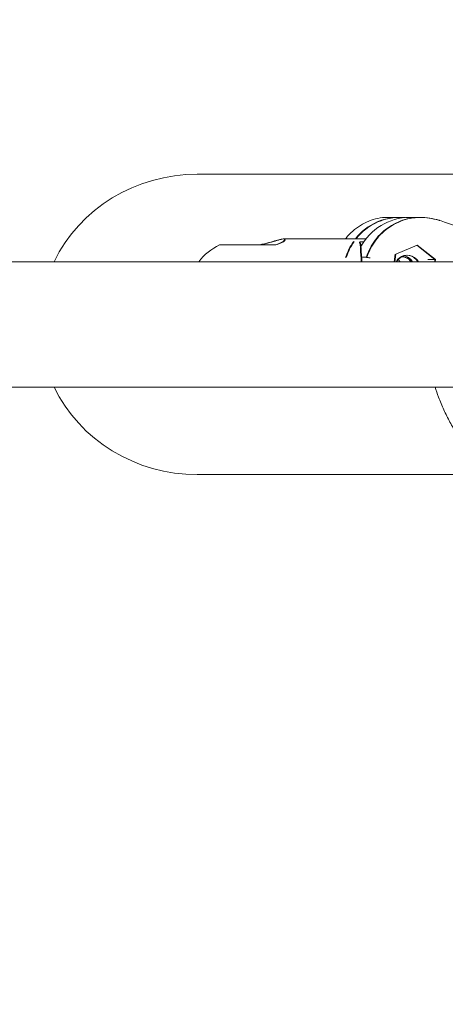
# Model space of a CAD drawing. Units: millimetres. Extents: x 17171 to 17417, y 11882 to 12129.
# Drawn here: x 17338 to 17340, y 11990 to 11993 of the extents above; entities that cross this region are included whole.
import ezdxf

# ---------------------------------------------------------------- set-up
doc = ezdxf.new("R2010")
doc.units = ezdxf.units.MM
doc.styles.get("Standard").update_dxf_attribs({"font": 'arial.ttf'})
doc.dimstyles.new('ISO-25', dxfattribs={"dimtxt": 2.5, "dimasz": 2.5, "dimexe": 1.25, "dimexo": 0.625, "dimtad": 1, "dimtih": 1, "dimtoh": 1, "dimtxsty": 'Standard', "dimcen": 2.5, "dimadec": 0, "dimazin": 0, "dimtfac": 1, "dimtmove": 0, "dimatfit": 3, "dimfxl": 1, "dimarcsym": 0})

# ---------------------------------------------------------------- blocks, each defined once
blk = doc.blocks.new('*D5')
at = {"color": 0, "lineweight": -2, "transparency": 16777216}
for p, q in [((17345.9824, 11990.8508), (17345.9824, 11936.5761)), ((17246.9985, 11976.6618), (17246.9985, 11936.5761)), ((17250.3005, 11937.5761), (17342.6804, 11937.5761))]:
    blk.add_line(p, q, dxfattribs=at)
at = {"color": 0, "transparency": 16777216}
for points in [[(17250.3005, 11938.1265), (17250.3005, 11937.0258), (17246.9985, 11937.5761)], [(17342.6804, 11938.1265), (17342.6804, 11937.0258), (17345.9824, 11937.5761)]]:
    blk.add_solid(points, dxfattribs=at)
at = {"layer": 'Defpoints', "color": 0, "transparency": 16777216}
for p in [(17345.9824, 11991.8508), (17246.9985, 11977.6618), (17345.9824, 11937.5761)]:
    blk.add_point(p, dxfattribs=at)
at = {"color": 0, "transparency": 16777216, "insert": (17296.4904, 11941.2035), "char_height": 3.5, "attachment_point": 5}
blk.add_mtext('9,90 m.', dxfattribs=at)
blk = doc.blocks.new('*D6')
at = {"color": 0, "lineweight": -2, "transparency": 16777216}
for p, q in [((17232.5393, 11988.3098), (17232.5393, 12070.37)), ((17369.6786, 11992.8516), (17369.6786, 12070.37)), ((17235.8413, 12069.37), (17366.3766, 12069.37))]:
    blk.add_line(p, q, dxfattribs=at)
at = {"color": 0, "transparency": 16777216}
for points in [[(17235.8413, 12069.9204), (17235.8413, 12068.8197), (17232.5393, 12069.37)], [(17366.3766, 12069.9204), (17366.3766, 12068.8197), (17369.6786, 12069.37)]]:
    blk.add_solid(points, dxfattribs=at)
at = {"layer": 'Defpoints', "color": 0, "transparency": 16777216}
for p in [(17369.6786, 12069.37), (17369.6786, 11991.8516), (17232.5393, 11987.3098)]:
    blk.add_point(p, dxfattribs=at)
at = {"color": 0, "transparency": 16777216, "insert": (17301.1089, 12072.9974), "char_height": 3.5, "attachment_point": 5}
blk.add_mtext('13,71 m.', dxfattribs=at)

msp = doc.modelspace()

# ---------------------------------------------------------------- linework, layer by layer
at = {"color": 7, "linetype": 'Continuous', "lineweight": 15}
for p, q in [((17339.8075, 11992.5266), (17338.8134, 11992.5266)), ((17339.4958, 11992.3807), (17339.459, 11992.3807)), ((17339.4979, 11992.3807), (17339.4958, 11992.3807)), ((17339.5685, 11992.3806), (17339.5318, 11992.3806)), ((17339.5706, 11992.3806), (17339.5685, 11992.3806)), ((17339.6321, 11992.3705), (17339.6319, 11992.3706)), ((17339.1059, 11992.3075), (17339.1037, 11992.3075)), ((17339.3843, 11992.3075), (17339.1059, 11992.3075)), ((17339.0786, 11992.2875), (17339.0044, 11992.2875)), ((17339.3777, 11992.2983), (17339.3639, 11992.2983)), ((17339.4849, 11992.2566), (17339.5571, 11992.2868)), ((17339.5557, 11992.2862), (17339.6172, 11992.2377)), ((17339.5571, 11992.2868), (17339.6194, 11992.2377)), ((17339.3847, 11992.2455), (17339.3692, 11992.2455)), ((17339.3868, 11992.2455), (17339.3692, 11992.2455)), ((17339.4794, 11992.2306), (17339.4827, 11992.2566)), ((17339.4815, 11992.2306), (17339.4849, 11992.2566)), ((17339.4996, 11992.2306), (17339.4931, 11992.238)), ((17339.6172, 11992.2377), (17339.5934, 11992.2377)), ((17339.6172, 11992.2377), (17339.6163, 11992.2306)), ((17339.6194, 11992.2377), (17339.6185, 11992.2306)), ((17339.6194, 11992.2377), (17339.6193, 11992.2377)), ((17338.8134, 11991.5106), (17339.8073, 11991.5107))]:
    msp.add_line(p, q, dxfattribs=at)
at = {"color": 7, "linetype": 'Continuous', "lineweight": 15, "flags": 128}
for points in [[(17338.9772, 11992.2875), (17338.9662, 11992.2875), (17338.9484, 11992.2875), (17338.9318, 11992.2875), (17338.9172, 11992.2875), (17338.9051, 11992.2875), (17338.8961, 11992.2875), (17338.8906, 11992.2875), (17338.8889, 11992.2875)], [(17339.0044, 11992.2875), (17338.9866, 11992.2875), (17338.9772, 11992.2875)], [(17339.5146, 11992.2513), (17339.5167, 11992.2507), (17339.5278, 11992.2453)], [(17339.5278, 11992.2453), (17339.537, 11992.2369), (17339.5413, 11992.2306)], [(17339.5593, 11992.2306), (17339.555, 11992.2369), (17339.5458, 11992.2453)], [(17339.5615, 11992.2306), (17339.5572, 11992.2369), (17339.5479, 11992.2453)], [(17341.4214, 11992.2306), (17341.392, 11992.2306), (17341.0217, 11992.2306), (17340.6505, 11992.2306), (17340.2785, 11992.2306), (17339.9057, 11992.2306), (17339.5322, 11992.2306), (17339.1579, 11992.2306), (17338.783, 11992.2306), (17338.4074, 11992.2306), (17338.0312, 11992.2306), (17337.6543, 11992.2306), (17337.277, 11992.2306), (17336.8991, 11992.2306), (17336.5207, 11992.2306), (17336.1419, 11992.2306), (17335.7626, 11992.2306), (17335.383, 11992.2306), (17335.0031, 11992.2306), (17334.6228, 11992.2306), (17334.2422, 11992.2306), (17333.8614, 11992.2306), (17333.6637, 11992.2306)], [(17333.6637, 11991.8066), (17333.8614, 11991.8066), (17334.2422, 11991.8066), (17334.6228, 11991.8066), (17335.0031, 11991.8066), (17335.383, 11991.8066), (17335.7626, 11991.8066), (17336.1419, 11991.8066), (17336.5207, 11991.8066), (17336.8991, 11991.8066), (17337.277, 11991.8066), (17337.6543, 11991.8066), (17338.0312, 11991.8066), (17338.4074, 11991.8066), (17338.783, 11991.8066), (17339.1579, 11991.8066), (17339.5322, 11991.8066), (17339.9057, 11991.8066), (17340.2785, 11991.8066), (17340.6505, 11991.8066), (17341.0217, 11991.8066), (17341.392, 11991.8066), (17341.4102, 11991.8066)]]:
    msp.add_lwpolyline(points, dxfattribs=at)
at = {"color": 7, "linetype": 'Continuous', "lineweight": 15}
for centre, radius, start, end in [((17339.4964, 11992.1938), 0.1868, 84.2826, 142.4872), ((17339.4986, 11992.1938), 0.1868, 84.6024, 142.4849), ((17339.5336, 11992.1911), 0.1895, 90.5572, 152.2685), ((17338.9761, 11992.1075), 0.2, 115.8419, 142.0047), ((17339.5095, 11992.1821), 0.2043, 145.3279, 162.0134), ((17339.5108, 11992.1825), 0.2033, 145.2129, 162.0505), ((17339.5225, 11992.2104), 0.042, 56.2558, 151.2185), ((17339.5246, 11992.2104), 0.042, 56.2558, 151.2185), ((17339.5043, 11992.21), 0.0376, 33.4012, 89.6626), ((17339.5065, 11992.21), 0.0375, 33.3757, 92.2453)]:
    msp.add_arc(centre, radius, start, end, dxfattribs=at)
for start_param, end_param in [(4.712389, 5.852688), (0.430497, 1.570796)]:
    msp.add_ellipse((17338.8134, 11992.0186), major_axis=(-0.5326, 0), ratio=0.953779, start_param=start_param, end_param=end_param, dxfattribs=at)
for points, knots in [([(17339.459, 11992.3804), (17339.4578, 11992.3805), (17339.4461, 11992.3814), (17339.4238, 11992.3776), (17339.3933, 11992.369), (17339.3646, 11992.3543), (17339.3389, 11992.3346), (17339.3222, 11992.3186), (17339.3155, 11992.3085), (17339.3149, 11992.3075)], [0, 0, 0, 0, 0.02244, 0.214386, 0.406309, 0.597921, 0.789541, 0.980643, 1, 1, 1, 1]), ([(17339.3847, 11992.2455), (17339.3897, 11992.2582), (17339.3989, 11992.2814), (17339.4197, 11992.3108), (17339.4429, 11992.3348), (17339.47, 11992.3542), (17339.4998, 11992.3688), (17339.5317, 11992.378), (17339.5646, 11992.3815), (17339.5978, 11992.3795), (17339.6191, 11992.3736), (17339.6297, 11992.3706)], [0, 0, 0, 0, 0.131987, 0.240171, 0.348372, 0.45686, 0.565344, 0.674018, 0.782685, 0.891338, 1, 1, 1, 1]), ([(17339.3868, 11992.2455), (17339.3919, 11992.2582), (17339.401, 11992.2814), (17339.4219, 11992.3108), (17339.4451, 11992.3348), (17339.4721, 11992.3542), (17339.5019, 11992.3688), (17339.5338, 11992.378), (17339.5667, 11992.3815), (17339.5999, 11992.3795), (17339.6212, 11992.3736), (17339.6319, 11992.3706)], [0, 0, 0, 0, 0.131995, 0.240192, 0.348382, 0.456876, 0.56536, 0.674035, 0.782702, 0.891356, 1, 1, 1, 1]), ([(17339.7117, 11992.3438), (17339.6931, 11992.35), (17339.6666, 11992.3589), (17339.64, 11992.3679), (17339.6321, 11992.3705)], [0, 0, 0, 0, 0.699978, 1, 1, 1, 1]), ([(17339.0764, 11992.2875), (17339.0839, 11992.29), (17339.099, 11992.2949), (17339.1096, 11992.3034), (17339.1097, 11992.308), (17339.0992, 11992.3074), (17339.0809, 11992.3027), (17339.0558, 11992.2949), (17339.035, 11992.2901), (17339.024, 11992.2875)], [0, 0, 0, 0, 0.14901, 0.29789, 0.4465, 0.581815, 0.711012, 0.847277, 1, 1, 1, 1]), ([(17339.1002, 11992.3067), (17339.1001, 11992.3067), (17339.0968, 11992.3066), (17339.0824, 11992.3024), (17339.0581, 11992.295), (17339.0372, 11992.2901), (17339.0262, 11992.2875)], [0, 0, 0, 0, 0.014276, 0.318842, 0.640045, 1, 1, 1, 1]), ([(17339.0786, 11992.2875), (17339.086, 11992.29), (17339.1008, 11992.2948), (17339.111, 11992.3024), (17339.1102, 11992.3043), (17339.1099, 11992.3049)], [0, 0, 0, 0, 0.402404, 0.804448, 1, 1, 1, 1]), ([(17339.3618, 11992.2983), (17339.3628, 11992.2944), (17339.3648, 11992.2865), (17339.3658, 11992.2679), (17339.3665, 11992.2493), (17339.3681, 11992.2353), (17339.3686, 11992.2306)], [0, 0, 0, 0, 0.285041, 0.5702011, 0.8564232, 1, 1, 1, 1]), ([(17339.3639, 11992.2983), (17339.365, 11992.2944), (17339.367, 11992.2865), (17339.3679, 11992.2679), (17339.3686, 11992.2493), (17339.3702, 11992.2353), (17339.3708, 11992.2306)], [0, 0, 0, 0, 0.285048, 0.570194, 0.85645, 1, 1, 1, 1]), ([(17339.3962, 11992.2434), (17339.3961, 11992.2434), (17339.3957, 11992.2435), (17339.3942, 11992.2439), (17339.3915, 11992.2444), (17339.3885, 11992.245), (17339.386, 11992.2454), (17339.3851, 11992.2455), (17339.3847, 11992.2455)], [0, 0, 0, 0, 0.0096433, 0.0939546, 0.3216221, 0.5482621, 0.7741801, 1, 1, 1, 1]), ([(17339.3983, 11992.2434), (17339.3983, 11992.2434), (17339.3979, 11992.2435), (17339.3969, 11992.2437), (17339.3959, 11992.2439), (17339.3954, 11992.244)], [0, 0, 0, 0, 0.0453463, 0.4509672, 1, 1, 1, 1]), ([(17339.6178, 11991.8066), (17339.6215, 11991.7953), (17339.63, 11991.7692), (17339.6469, 11991.7296), (17339.6676, 11991.688), (17339.6911, 11991.648), (17339.7173, 11991.6097), (17339.7459, 11991.5734), (17339.7769, 11991.5391), (17339.8102, 11991.5072), (17339.8454, 11991.4776), (17339.8826, 11991.4506), (17339.9215, 11991.4264), (17339.9514, 11991.4098), (17339.9687, 11991.4022), (17339.9721, 11991.4007)], [0, 0, 0, 0, 0.064462, 0.148072, 0.231632, 0.31513, 0.39857, 0.48193, 0.565204, 0.64838, 0.731455, 0.81443, 0.897289, 0.980043, 1, 1, 1, 1])]:
    msp.add_open_spline(points, degree=3, knots=knots, dxfattribs=at)

# ---------------------------------------------------------------- dimensions: what is measured, and where the dimension line sits
at = {"color": 7}
for base, p1, p2, picture, middle in [((17369.6786, 12069.37), (17232.5393, 11987.3098), (17369.6786, 11991.8516), '*D6', (17301.1089, 12072.9974)), ((17345.9824, 11937.5761), (17246.9985, 11977.6618), (17345.9824, 11991.8508), '*D5', (17296.4904, 11941.2035))]:
    dim = msp.add_linear_dim(base=base, p1=p1, p2=p2, dimstyle='ISO-25', override={"dimtxt": 3.5, "dimasz": 3.302, "dimexe": 1, "dimexo": 1, "dimgap": 1.524, "dimlfac": 0.1, "dimzin": 0, "dimpost": ' m.', "dimadec": 2, "dimtzin": 0}, dxfattribs=at)
    dim.commit()
    dim.dimension.update_dxf_attribs({"geometry": picture, "text_midpoint": middle})

doc.saveas('drawing.dxf')
